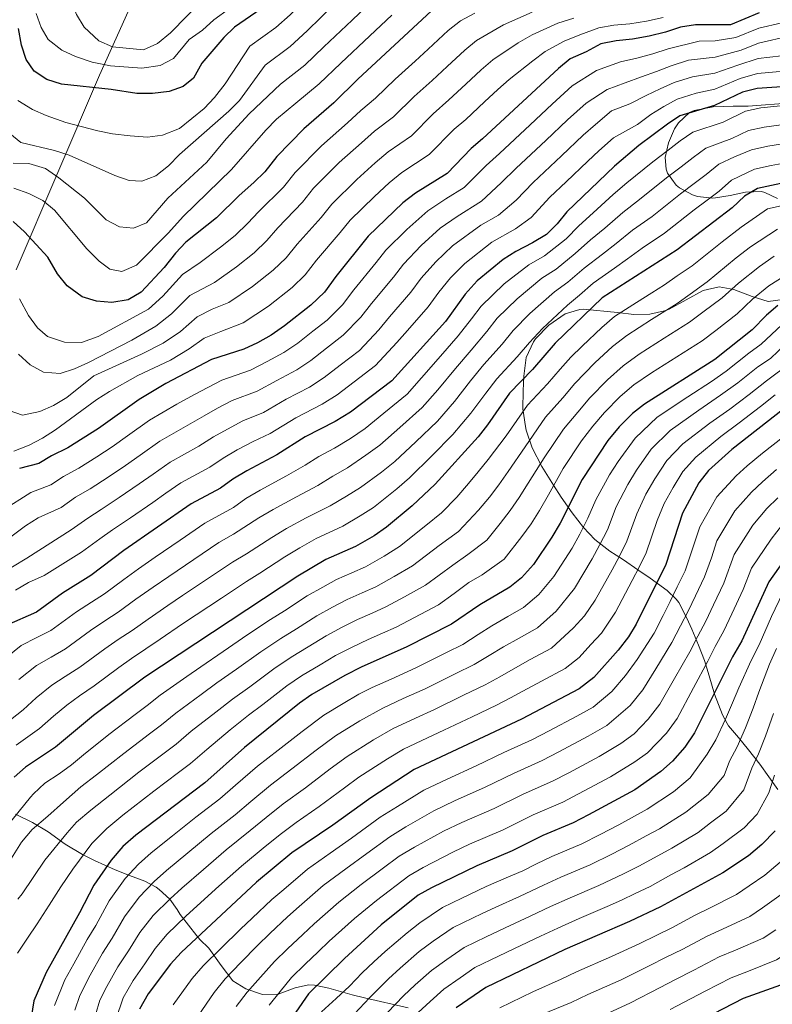
# Model space of a CAD drawing. Units: metres. Extents: x 634074 to 640953, y 766970 to 771733.
# Drawn here: x 634997 to 635247, y 768021 to 768348 of the extents above; entities that cross this region are included whole.
import ezdxf

# ---------------------------------------------------------------- set-up
doc = ezdxf.new("R2010")
doc.units = ezdxf.units.M
doc.header["$MEASUREMENT"] = 0
doc.linetypes.add('DGN Style 3', pattern=[54.680556, 39.05754, -15.623016])
for name, color, linetype, lineweight in [('Nivel 20', 7, 'Continuous', 0), ('Nivel 35', 7, 'Continuous', 0), ('Nivel 4', 7, 'Continuous', 0), ('Nivel 5', 7, 'Continuous', 0), ('Nivel 57', 7, 'Continuous', 0)]:
    doc.layers.add(name, color=color, linetype=linetype, lineweight=lineweight)
doc.linetypes.add('5Alamb', pattern='A,0,[55,dgnlstyle-md2_5e.shx,S=0.0336,R=0,X=0,Y=0],-2,5,-2,5,-2', length=16)
doc.linetypes.add('5Zonar', pattern='A,-7.5,[73,dgnlstyle-md2_5e.shx,S=0.11968,R=180,X=0,Y=0],-7.5', length=15)

msp = doc.modelspace()

# ---------------------------------------------------------------- linework, layer by layer
at = {"layer": 'Nivel 20', "color": 7, "linetype": '5Alamb', "lineweight": 0, "ltscale": 0.5}
msp.add_polyline3d([(634968.388, 768510.262, 1268.691), (634999.275, 768489.382, 1262.842), (635023.262, 768454.623, 1263.713), (635034.475, 768432.883, 1271.18), (635051.232, 768394.13, 1277.9), (635033.791, 768353.209, 1264.585), (635023.293, 768329.839, 1252.762), (634995.508, 768265.141, 1220.53)], dxfattribs=at)
at = {"layer": 'Nivel 35', "color": 92, "linetype": '5Zonar', "lineweight": 0, "ltscale": 0.5}
for points in [[(635248.647, 768288.83, 1161.356), (635244.412, 768290.916, 1163.145), (635243.341, 768291.163, 1163.596), (635237.938, 768290.947, 1166.085), (635232.843, 768289.915, 1169.819), (635227.978, 768289.141, 1170.764), (635226.932, 768288.984, 1170.814), (635222, 768289.568, 1170.769), (635220.405, 768290.091, 1170.814), (635216.023, 768292.388, 1171.319), (635214.892, 768293.34, 1171.561), (635212.089, 768297.265, 1172.955), (635211.618, 768298.634, 1173.303), (635211.303, 768302.507, 1173.801), (635212.374, 768307.388, 1173.801), (635214.373, 768312.07, 1173.801), (635215.66, 768314.037, 1173.801), (635219.396, 768317.419, 1173.801), (635220.952, 768318.127, 1173.801)], [(635220.952, 768318.127, 1173.801), (635227.168, 768319.365, 1173.801), (635233.896, 768319.584, 1173.801), (635238.881, 768319.556, 1173.448), (635253.366, 768320.649, 1169.819)], [(635248.69, 768092.582, 1066.528), (635242.758, 768100.933, 1069.372), (635238.975, 768105.711, 1071.257), (635235.601, 768109.883, 1072.252), (635232.297, 768113.76, 1071.794), (635231.819, 768114.462, 1072.252), (635230.36, 768117.397, 1076.149), (635227.718, 768124.24, 1085.444), (635225.869, 768130.352, 1089.924), (635224.328, 768135.446, 1094.404), (635222.38, 768140.539, 1097.391), (635220.125, 768145.835, 1099.631), (635218.457, 768149.505, 1102.636), (635215.756, 768154.647, 1107.68), (635214.902, 768155.814, 1108.84), (635211.927, 768158.644, 1111.683), (635206.323, 768162.726, 1116.555), (635202.508, 768165.346, 1118.465), (635197.031, 768169.026, 1120.538), (635192.845, 768171.769, 1125.267), (635187.841, 768175.631, 1130.494), (635184.162, 768179.599, 1133.729), (635180.378, 768184.484, 1138.956), (635176.696, 768189.674, 1142.192), (635174.131, 768193.68, 1143.746), (635170.242, 768199.907, 1145.573), (635167.026, 768206.063, 1146.313), (635165.102, 768211.917, 1147.252), (635164.816, 768213.197, 1147.667), (635163.988, 768219.006, 1151.152), (635164.076, 768225.021, 1153.641), (635164.295, 768229.867, 1154.965), (635165.098, 768236.074, 1155.379), (635167.465, 768241.226, 1155.383), (635168.216, 768242.26, 1155.383), (635172.589, 768246.857, 1155.383), (635177.984, 768250.54, 1155.383), (635182.853, 768252.032, 1155.27), (635183.995, 768252.083, 1154.885), (635195.416, 768250.988, 1149.409), (635200.82, 768250.388, 1147.916), (635206.223, 768250.503, 1146.423), (635211.039, 768251.521, 1145.853), (635212.642, 768252.149, 1145.676), (635223.842, 768258.291, 1143.436), (635229.243, 768259.527, 1143.685), (635234.077, 768258.679, 1142.732), (635240.158, 768256.29, 1142.44), (635245.463, 768254.671, 1142.44), (635251.171, 768255.397, 1142.689)], [(634995.268, 768084.354, 1147.169), (635000.984, 768081.615, 1144.68), (635006.19, 768078.466, 1141.943), (635011.807, 768074.401, 1139.951), (635017.626, 768070.949, 1135.969), (635021.612, 768069.03, 1133.635), (635028.444, 768065.876, 1129.498), (635033.239, 768064.052, 1126.262), (635038.341, 768062.127, 1124.022), (635042.064, 768060.134, 1121.428), (635043.037, 768059.385, 1120.787), (635046.659, 768056.102, 1119.679), (635049.051, 768052.7, 1116.467), (635050.091, 768051.041, 1114.564), (635055.543, 768043.91, 1104.964), (635056.634, 768042.697, 1103.364), (635059.56, 768039.862, 1100.45), (635063.688, 768034.149, 1096.146), (635067.574, 768029.061, 1094.902), (635071.862, 768026.318, 1092.911), (635077.371, 768024.496, 1089.675), (635082.672, 768024.61, 1087.684), (635088.275, 768026.662, 1085.195), (635092.754, 768027.693, 1083.099), (635094.695, 768027.594, 1082.208), (635099.517, 768026.551, 1081.284), (635101.019, 768026.181, 1080.715), (635107.242, 768024.361, 1075.986), (635111.358, 768023.361, 1073.328), (635125.807, 768020.019, 1065.034)]]:
    msp.add_polyline3d(points, dxfattribs=at)
at = {"layer": 'Nivel 4', "color": 30, "linetype": 'Continuous', "lineweight": 30, "flags": 128}
for points, elevation in [([(635133.608, 768351.189), (635109.091, 768328.5), (635101.128, 768320.677), (635091.186, 768312.046), (635082.236, 768302.85), (635078.17, 768297.692), (635074.581, 768294.209), (635069.675, 768289.874), (635062.097, 768282.414), (635051.972, 768274.337), (635048.461, 768270.776), (635044.753, 768265.961), (635037.075, 768257.736), (635032.761, 768255.217), (635027.296, 768254.35), (635022.197, 768254.746), (635017.434, 768256.231), (635012.501, 768259.923), (635009.28, 768263.891), (635006.056, 768269.44), (634998.289, 768277.833), (634994.595, 768281.209)], 1225), ([(635077.025, 768351.924), (635068.17, 768345.838), (635064.55, 768342.386), (635057.238, 768333.834), (635054.497, 768328.833), (635051.088, 768326.123), (635046.375, 768324.44), (635040.822, 768323.76), (635035.693, 768323.801), (635027.133, 768325.1), (635010.664, 768326.897), (635005.716, 768328.415), (635001.479, 768331.158), (634998.921, 768335.077), (634997.278, 768339.803), (634996.279, 768345.404)], 1250), ([(635242.489, 768350.522), (635232.956, 768346.598), (635221.344, 768346.548), (635216.408, 768345.754), (635211.339, 768344.127), (635205.959, 768342.843), (635200.354, 768341.81), (635194.952, 768341.288), (635189.857, 768340.257), (635184.97, 768337.595), (635179.725, 768335.238), (635175.821, 768332.112), (635150.578, 768308.716), (635146.727, 768305.523), (635138.806, 768297.204), (635128.293, 768290.62), (635124.121, 768287.4), (635112.575, 768276.414), (635101.823, 768263.024), (635098.039, 768257.775), (635093.513, 768253.483), (635084.761, 768246.581), (635080.282, 768243.513), (635075.803, 768240.954), (635071.245, 768238.892), (635060.472, 768235.362), (635045.3, 768227.478), (635036.392, 768222.156), (635022.899, 768212.536), (635012.706, 768206.094), (635007.329, 768203.433), (635003.069, 768200.813), (634996.686, 768199.229)], 1200), ([(635251.624, 768326.086), (635241.885, 768325.392), (635237.019, 768324.239), (635227.677, 768319.797), (635216.164, 768316.31), (635211.996, 768313.544), (635202.526, 768306.441), (635194.386, 768299.592), (635178.551, 768284.449), (635175.315, 768280.433), (635171.773, 768276.902), (635167.2, 768274.15), (635161.624, 768271.328), (635157.42, 768268.62), (635148.737, 768261.51), (635144.786, 768257.144), (635138.23, 768247.98), (635120.391, 768228.362), (635106.644, 768217.935), (635101.554, 768214.763), (635091.626, 768209.744), (635082.158, 768203.759), (635072.231, 768198.435), (635067.548, 768195.62), (635063.505, 768192.675), (635053.702, 768187.484), (635031.279, 768171.989), (635020.318, 768163.653), (635010.952, 768157.77), (635002.309, 768151.526), (634992.205, 768147.039)], 1175), ([(635257.451, 768295.558), (635241.911, 768292.26), (635237.662, 768289.622), (635233.516, 768285.818), (635215.248, 768271.861), (635190.308, 768255.9), (635174.746, 768240.787), (635167.17, 768232.042), (635159.549, 768224.181), (635152.175, 768213.657), (635149.079, 768209.73), (635134.838, 768194.043), (635127.222, 768186.796), (635118.61, 768179.733), (635114.507, 768176.876)], 1150), ([(635248.731, 768253.335), (635244.922, 768250.094), (635240.135, 768245.313), (635227.771, 768235.396), (635204.357, 768220.611), (635200.451, 768217.492), (635196.027, 768213.05), (635192.253, 768208.553), (635183.623, 768195.52), (635176.311, 768180.991), (635173.62, 768176.346), (635167.473, 768167.258), (635163.507, 768162.866), (635159.589, 768159.757), (635149.663, 768153.964), (635140.248, 768147.52), (635125.228, 768139.84), (635110.439, 768133.266), (635104.839, 768130.438), (635093.864, 768124.119), (635089.746, 768121.283), (635071.487, 768106.518), (635058.25, 768094.778), (635035.32, 768077.345), (635030.991, 768073.578), (635027.164, 768069.118), (635021.374, 768060.799), (635016.551, 768051.559), (635005.484, 768031.807), (635001.46, 768022.36), (634998.714, 768005.744)], 1125), ([(635250.718, 768219.042), (635233.419, 768205.456), (635225.712, 768198.533), (635222.402, 768194.439), (635217.003, 768184.363), (635211.463, 768167.303), (635201.641, 768147.515), (635199.045, 768143.241), (635195.696, 768138.857), (635187.511, 768129.795), (635182.678, 768126.012), (635163.484, 768115.977), (635127.804, 768099.178), (635113.386, 768089.814), (635100.828, 768080.706), (635087.202, 768071.526), (635075.424, 768061.743), (635050.431, 768038.423), (635046.8, 768034.512), (635039.471, 768024.653), (635036.577, 768019.6)], 1100), ([(635114.507, 768176.876), (635108.328, 768173.236), (635098.5, 768168.932), (635089.185, 768163.456), (635038.311, 768129.925), (635021.292, 768117.169), (635008.653, 768106.615), (634998.598, 768099.939), (634994.834, 768096.645)], 1150), ([(635255.373, 768175.154), (635245.692, 768161.517), (635236.72, 768141.984), (635233.623, 768136.624), (635220.964, 768111.42), (635217.777, 768106.613), (635213.67, 768102.018), (635209.855, 768098.543), (635201.158, 768092.457), (635185.747, 768084.108), (635180.686, 768081.502), (635170.572, 768077.253), (635160.404, 768072.15), (635148.657, 768067.207), (635133.636, 768059.934), (635129.207, 768057.426), (635116.894, 768047.662), (635104.656, 768036.416), (635092.669, 768024.742), (635083.269, 768011.103)], 1075), ([(635247.798, 768078.876), (635243.451, 768074.306), (635238.974, 768070.575), (635230.487, 768064.862), (635209.726, 768053.574), (635199.458, 768048.726), (635177.912, 768039.426), (635151.655, 768026.843), (635141.782, 768019.99)], 1050), ([(635252.672, 768028.72), (635237.144, 768023.113), (635220.699, 768014.613)], 1025)]:
    msp.add_lwpolyline(points, dxfattribs=dict(at, elevation=elevation))
at = {"layer": 'Nivel 5', "color": 30, "linetype": 'Continuous', "lineweight": 0, "flags": 128}
for points, elevation in [([(635057.938, 768355.274), (635046.852, 768343.932), (635042.477, 768340.354), (635037.91, 768338.264), (635027.544, 768339.249), (635023.003, 768341.3), (635018.15, 768345.752), (635015.56, 768350.029), (635011.695, 768359.704), (635008.285, 768370.344), (635003.372, 768388.281), (634997.674, 768405.446), (634993.522, 768415.631)], 1260), ([(635112.924, 768375.169), (635108.957, 768371.184), (635105.395, 768368.423), (635102.62, 768365.788), (635095.517, 768358.75), (635086.612, 768349.938), (635081.845, 768345.674), (635073.264, 768339.506), (635064.981, 768326.988), (635061.477, 768322.402), (635058.027, 768318.782), (635049.78, 768312.153), (635044.175, 768309.874), (635039.201, 768309.275), (635033.481, 768309.684), (635027.607, 768310.346), (635022.707, 768311.344), (635012.051, 768314.183), (635005.522, 768316.412), (635000.961, 768318.453), (634996.151, 768321.402)], 1245), ([(635114.444, 768355.092), (635107.223, 768348.177), (635097.851, 768339.219), (635091.486, 768333.175), (635083.453, 768326.842), (635072.974, 768317.031), (635065.348, 768308.704), (635058.943, 768300.913), (635045.921, 768289.035), (635038.854, 768280.812), (635034.526, 768279.018), (635029.886, 768279.517), (635025.446, 768281.801), (635018.242, 768289.022), (635009.765, 768295.782), (635005.272, 768298.881), (634999.763, 768300.5), (634994.513, 768300.641)], 1235), ([(635101.37, 768353.463), (635092.232, 768344.578), (635086.666, 768339.425), (635078.359, 768333.174), (635069.822, 768321.481), (635066.281, 768317.95), (635049.83, 768303.492), (635046.169, 768299.712), (635041.946, 768296.44), (635037.278, 768294.628), (635033.08, 768294.89), (635028.371, 768296.571), (635013.13, 768303.306), (635008.335, 768304.824), (634997.064, 768307.5), (634993.489, 768310.448)], 1240), ([(635167.088, 768350.745), (635157.518, 768346.53), (635148.595, 768341.412), (635144.625, 768338.119), (635138.754, 768332.684), (635133.79, 768328.086), (635127.846, 768322.734), (635120.977, 768315.981), (635114.631, 768311.245), (635110.325, 768307.366), (635102.91, 768300.808), (635094.371, 768292.275), (635090.679, 768287.621), (635082.534, 768279.134), (635078.882, 768274.929), (635074.663, 768270.841), (635068.817, 768266.209), (635061.504, 768260.983), (635053.265, 768256.61), (635047.218, 768250.606), (635041.936, 768246.449), (635033.943, 768241.843), (635019.535, 768234.367), (635014.901, 768232.318), (635010.134, 768230.783), (635004.679, 768231.179), (635000.159, 768233.602)], 1215), ([(635066.459, 768351.98), (635061.268, 768348.196), (635057.453, 768344.823), (635053.076, 768341.755), (635047.789, 768335.422), (635043.377, 768333.06), (635037.296, 768332.136), (635026.872, 768332.928), (635020.776, 768334.188), (635015.216, 768336.01), (635010.724, 768338.201), (635006.13, 768341.647), (635003.878, 768345.669), (635002.214, 768350.384)], 1255), ([(635180.881, 768348.841), (635175.627, 768347.142), (635167.015, 768343.224), (635162.396, 768340.591), (635154.003, 768334.913), (635150.134, 768331.585), (635144.998, 768326.828), (635139.386, 768321.629), (635134.139, 768316.997), (635126.92, 768309.722), (635119.185, 768304.37), (635114.923, 768300.71), (635108.773, 768295.19), (635100.439, 768286.988), (635096.934, 768282.585), (635088.963, 768273.764), (635085.267, 768269.211), (635080.946, 768265.055), (635074.131, 768259.666), (635066.27, 768254.307), (635060.684, 768252.135), (635055.667, 768249.527), (635050.157, 768244.756), (635044.367, 768240.805), (635037.239, 768237.169), (635021.402, 768229.945), (635012.346, 768222.788), (635007.968, 768220.179), (635003.429, 768218.107), (634997.642, 768216.883), (634993.189, 768218.513)], 1210), ([(635210.608, 768349.043), (635205.05, 768347.744), (635199.567, 768346.873), (635194.246, 768346.411), (635189.171, 768345.542), (635182.925, 768343.218), (635177.676, 768341.19), (635171.418, 768337.668), (635167.274, 768334.652), (635159.411, 768328.414), (635155.643, 768325.05), (635151.241, 768320.972), (635144.982, 768315.172), (635141.167, 768311.939), (635132.863, 768303.463), (635123.739, 768297.495), (635119.522, 768294.055), (635114.635, 768289.571), (635106.507, 768281.701), (635103.189, 768277.55), (635095.393, 768268.394), (635091.653, 768263.493), (635087.229, 768259.269), (635079.446, 768253.123), (635071.036, 768247.63), (635063.588, 768244.735), (635058.069, 768242.444), (635053.096, 768238.906), (635046.798, 768235.162), (635035.952, 768230.141), (635026.534, 768224.767), (635022.305, 768222.098), (635008.671, 768212.085), (635004.345, 768209.22), (634999.886, 768206.961), (634994.721, 768204.917)], 1205), ([(635147.994, 768350.475), (635143.187, 768347.911), (635139.116, 768344.654), (635132.511, 768338.54), (635128.194, 768334.543), (635121.552, 768328.471), (635115.034, 768322.24), (635110.077, 768318.12), (635105.726, 768314.021), (635097.048, 768306.427), (635088.303, 768297.562), (635084.424, 768292.656), (635076.104, 768284.504), (635072.496, 768280.647), (635068.38, 768276.627), (635063.502, 768272.752), (635056.738, 768267.66), (635050.863, 768263.693), (635044.279, 768256.456), (635039.505, 768252.092), (635022.804, 768243.035), (635017.3, 768241.055), (635011.649, 768241.181), (635005.934, 768243.043), (635002.614, 768245.941), (634999.671, 768249.986), (634996.679, 768255.51)], 1220), ([(635120.356, 768349.744), (635113.076, 768342.89), (635103.471, 768333.859), (635096.307, 768326.926), (635088.548, 768320.51), (635082.086, 768315.193), (635078.577, 768311.63), (635067.076, 768298.519), (635051.033, 768282.953), (635046.134, 768277.441), (635035.499, 768266.72)], 1230), ([(635250.053, 768347.245), (635242.368, 768345.496), (635234.741, 768342.356), (635227.9, 768341.22), (635222.61, 768341.197), (635212.304, 768338.563), (635207.166, 768336.983), (635201.882, 768335.556), (635196.466, 768334.318), (635188.481, 768331.364), (635180.396, 768326.333), (635173.666, 768320.169), (635166.353, 768313.348), (635156.172, 768303.862), (635151.736, 768299.798), (635144.484, 768292.593)], 1195), ([(635252.8, 768342.965), (635242.247, 768340.47), (635236.527, 768338.115), (635227.844, 768335.864), (635219.001, 768334.791), (635213.269, 768333), (635208.373, 768331.123), (635203.41, 768329.303), (635197.981, 768327.349), (635191.992, 768325.133), (635184.972, 768320.555), (635178.846, 768315.025), (635171.554, 768308.181), (635161.767, 768299.009), (635156.745, 768294.074), (635150.163, 768287.982), (635142.161, 768282.91), (635136.47, 768278.976), (635130.213, 768273.229), (635124.295, 768267.079), (635120.958, 768262.701), (635113.694, 768254.046), (635110.078, 768249.417), (635104.264, 768243.434), (635098.72, 768239.158), (635093.514, 768235.122), (635088.79, 768232.013), (635082.132, 768228.47), (635075.61, 768224.838), (635067.383, 768221.775), (635062.513, 768219.207), (635057.978, 768216.698), (635052.582, 768213.556), (635043.316, 768208.287), (635036.784, 768203.666), (635031.929, 768200.241), (635026.102, 768196.363), (635020.135, 768192.452), (635015.317, 768189.644), (635010.499, 768186.294), (635002.86, 768182.81), (634998.594, 768180.199), (634980.622, 768166.6)], 1190), ([(635249.897, 768336.261), (635242.126, 768335.444), (635235.393, 768333.182), (635227.788, 768330.508), (635220.297, 768329.309), (635214.234, 768327.436), (635209.581, 768325.263), (635204.939, 768323.049), (635199.496, 768320.379), (635193.405, 768317.959), (635188.081, 768313.417), (635184.026, 768309.88), (635176.755, 768303.014), (635167.361, 768294.155), (635161.754, 768288.35), (635155.842, 768283.371), (635149.974, 768280.053), (635140.559, 768273.154), (635135.07, 768267.867), (635130.155, 768262.411), (635126.715, 768257.794), (635119.63, 768249.558), (635116.098, 768245.239), (635109.639, 768238.41), (635103.288, 768233.545), (635097.89, 768229.393), (635093.045, 768226.263), (635085.296, 768222.228), (635077.792, 768217.812), (635070.839, 768214.981), (635065.752, 768212.283), (635061.168, 768209.672), (635056.223, 768206.596), (635046.778, 768201.352), (635041.052, 768197.324), (635036.444, 768194.093), (635029.817, 768189.613), (635023.849, 768185.631), (635019.311, 768182.75), (635013.879, 768178.828), (634999.118, 768169.363), (634989.497, 768163.683)], 1185), ([(635250.76, 768331.173), (635242.005, 768330.418), (635236.206, 768328.71), (635227.732, 768325.152), (635221.594, 768323.828), (635215.199, 768321.873), (635210.788, 768319.403), (635206.467, 768316.796), (635202.091, 768313.514), (635194.124, 768308.999), (635189.206, 768304.736), (635185.581, 768301.291), (635178.333, 768294.402), (635172.956, 768289.302), (635166.763, 768282.626), (635161.521, 768278.76), (635153.697, 768274.336), (635144.648, 768267.332), (635139.928, 768262.505), (635136.015, 768257.744), (635132.472, 768252.887), (635125.566, 768245.069)], 1180), ([(635252.789, 768319.98), (635243.041, 768319.009), (635237.997, 768317.843), (635230.523, 768314.289), (635220.463, 768310.972), (635216.3, 768307.998), (635212.305, 768304.99), (635207.134, 768301.102), (635198.558, 768294.045), (635193.982, 768290.202), (635187.358, 768284.134), (635182.521, 768279.775), (635178.313, 768275.526), (635171.104, 768269.803), (635165.926, 768266.849), (635157.79, 768260.519), (635150.123, 768253.116), (635146.934, 768248.87), (635142.493, 768243.22), (635136.537, 768236.482), (635130.254, 768229.277), (635125.456, 768223.895), (635117.737, 768217.579), (635111.558, 768212.467), (635106.687, 768209.169), (635101.394, 768205.952), (635096.202, 768203.17), (635091.584, 768200.304), (635085.426, 768196.793), (635076.622, 768192.027), (635071.875, 768189.187), (635067.806, 768186.28), (635058.293, 768181.027), (635050.042, 768175.378), (635041.79, 768169.729), (635036.18, 768165.879), (635031.326, 768162.357), (635024.906, 768157.56), (635020.528, 768154.779), (635015.623, 768151.601), (635007.108, 768145.406), (635002.449, 768143.03), (634997.254, 768140.424), (634990.768, 768135.228)], 1170), ([(635253.954, 768313.874), (635244.198, 768312.627), (635238.975, 768311.447), (635233.37, 768308.782), (635224.763, 768305.634), (635220.604, 768302.453), (635216.614, 768299.438), (635211.743, 768295.763), (635202.73, 768288.499), (635197.193, 768284.269), (635191.172, 768279.044), (635186.491, 768275.101), (635181.312, 768270.619), (635175.008, 768265.456), (635170.228, 768262.37), (635162.029, 768255.586), (635155.46, 768249.089), (635151.993, 768244.663), (635146.757, 768238.46), (635141.572, 768232.383), (635135.734, 768225.372), (635130.521, 768219.428), (635123.052, 768212.84), (635116.472, 768206.999), (635111.821, 768203.576), (635105.698, 768199.397), (635100.778, 768196.596), (635095.77, 768193.537), (635088.694, 768189.828), (635081.014, 768185.62), (635076.202, 768182.754), (635067.785, 768177.381), (635062.885, 768174.57), (635054.609, 768168.958), (635046.333, 768163.345), (635041.081, 768159.77), (635035.354, 768155.753), (635029.495, 768151.467), (635024.974, 768148.565), (635020.295, 768145.432), (635011.908, 768139.286), (635007.16, 768136.565), (635002.304, 768133.809), (634996.48, 768129.111)], 1165), ([(635255.12, 768307.769), (635245.354, 768306.245), (635239.954, 768305.051), (635234.303, 768302.694), (635229.062, 768300.297), (635224.908, 768296.908), (635220.923, 768293.886), (635216.351, 768290.424), (635206.903, 768282.953), (635200.403, 768278.336), (635194.985, 768273.954), (635190.461, 768270.427), (635184.31, 768265.713), (635178.912, 768261.109), (635174.53, 768257.891), (635166.268, 768250.653), (635160.797, 768245.061), (635157.052, 768240.456), (635151.021, 768233.7), (635146.608, 768228.284), (635141.214, 768221.467), (635135.587, 768214.961), (635128.366, 768208.101), (635121.386, 768201.531), (635116.954, 768197.982), (635110.002, 768192.842), (635105.354, 768190.023), (635099.956, 768186.77), (635091.963, 768182.862), (635085.405, 768179.212), (635080.53, 768176.321), (635072.135, 768170.905), (635067.476, 768168.114), (635059.176, 768162.538), (635050.875, 768156.961), (635045.983, 768153.661), (635039.381, 768149.148), (635034.084, 768145.374), (635029.419, 768142.352), (635024.966, 768139.263), (635016.708, 768133.167), (635011.87, 768130.099), (635007.354, 768127.194), (635002.192, 768122.993), (634997.889, 768119.009), (634990.991, 768113.624)], 1160), ([(635256.285, 768301.663), (635246.511, 768299.863), (635240.932, 768298.655), (635233.362, 768294.959), (635229.212, 768291.363), (635225.232, 768288.334), (635220.96, 768285.085), (635211.075, 768277.407), (635203.614, 768272.403), (635198.799, 768268.864), (635194.431, 768265.753), (635187.309, 768260.806), (635182.816, 768256.762), (635178.832, 768253.412), (635170.507, 768245.72), (635166.134, 768241.034), (635162.111, 768236.249), (635155.285, 768228.94), (635151.643, 768224.185), (635146.694, 768217.562), (635140.652, 768210.494), (635133.681, 768203.362), (635126.3, 768196.063), (635122.088, 768192.389), (635114.306, 768186.287), (635109.93, 768183.449), (635104.142, 768180.003), (635095.231, 768175.897), (635089.797, 768172.805), (635084.857, 768169.888), (635076.485, 768164.428), (635072.068, 768161.657), (635063.743, 768156.118), (635055.418, 768150.577), (635050.884, 768147.552), (635043.409, 768142.544), (635038.673, 768139.281), (635033.865, 768136.138), (635029.638, 768133.094), (635021.508, 768127.047), (635016.581, 768123.634), (635012.404, 768120.579), (635007.904, 768116.876), (635003.271, 768112.812), (634995.512, 768107.258)], 1155), ([(635144.484, 768292.593), (635138.364, 768288.73), (635132.381, 768284.798), (635125.355, 768278.591), (635118.435, 768271.746), (635115.201, 768267.608), (635107.758, 768258.535), (635104.058, 768253.596), (635098.888, 768248.458), (635094.153, 768244.772), (635089.137, 768240.851), (635084.536, 768237.763), (635078.967, 768234.712), (635073.427, 768231.865), (635063.927, 768228.568), (635059.274, 768226.131), (635054.788, 768223.724), (635048.941, 768220.517), (635039.854, 768215.221), (635032.516, 768210.008), (635027.414, 768206.388), (635022.387, 768203.113), (635016.42, 768199.273), (635011.323, 768196.538), (635007.119, 768193.759), (635000.447, 768191.245), (634991.03, 768185.209)], 1195), ([(635035.499, 768266.72), (635030.617, 768264.662), (635026.69, 768265.367), (635023.116, 768268.06), (635019.029, 768272.18), (635008.295, 768285.052), (635004.4, 768288.185), (634999.751, 768290.566), (634994.745, 768292.352)], 1230), ([(635253.789, 768287.286), (635245.271, 768285.478), (635236.559, 768279.321), (635230.201, 768274.463), (635220.225, 768266.551), (635215.295, 768263.143), (635211.014, 768260.255), (635206.799, 768257.565), (635201.739, 768254.341), (635194.418, 768249.663), (635190.248, 768246.055), (635183.727, 768239.857), (635179.887, 768236.128), (635176.383, 768232.215), (635172.186, 768227.344), (635165.537, 768220.221), (635158.464, 768210.029), (635152.399, 768202.139), (635149.147, 768198.058), (635145.92, 768194.167), (635142.034, 768189.675), (635136.889, 768184.428), (635131.71, 768180.229), (635122.937, 768173.29), (635117.874, 768170.094), (635111.708, 768166.556), (635107.129, 768164.545), (635102.018, 768162.301), (635097.439, 768159.771), (635092.315, 768156.852), (635084.769, 768151.95), (635080.1, 768148.984), (635072.598, 768144.015), (635064.362, 768138.354), (635056.906, 768133.323), (635052.247, 768130.055), (635043.449, 768123.916), (635039.098, 768120.496), (635035.101, 768117.491), (635026.295, 768110.875), (635017.956, 768104.076), (635013.986, 768100.761), (635009.787, 768097.794), (635005.076, 768094.666), (635001.3, 768091.139), (635000.275, 768090.074), (634992.295, 768080.218)], 1145), ([(635248.631, 768278.697), (635239.602, 768272.824), (635234.833, 768269.181), (635225.202, 768261.241), (635219.555, 768257.121), (635215.203, 768254.04), (635206.767, 768248.67), (635198.528, 768243.426), (635193.775, 768239.694), (635187.908, 768234.266), (635181.294, 768227.424), (635177.203, 768222.646), (635171.526, 768216.262), (635164.754, 768206.402), (635159.081, 768198.251), (635155.938, 768193.791), (635152.845, 768189.712), (635149.23, 768185.307), (635142.564, 768178.26), (635136.198, 768173.663), (635127.265, 768166.847), (635121.241, 768163.312), (635115.088, 768159.877), (635110.511, 768157.861), (635105.536, 768155.67), (635100.689, 768153.145), (635095.446, 768150.248), (635088.703, 768145.948), (635083.541, 768142.768), (635076.885, 768138.332), (635068.764, 768132.514), (635062.2, 768127.955), (635057.057, 768124.171), (635048.588, 768117.907), (635043.886, 768114.066), (635039.893, 768111.056), (635031.298, 768104.581), (635022.297, 768097.393), (635017.049, 768093.441), (635011.25, 768088.381), (635006.112, 768083.68), (635000.821, 768079.335), (634997.313, 768075.045), (634992.336, 768067.082)], 1140), ([(635165.763, 768194.363), (635171.043, 768202.774), (635177.514, 768212.302), (635182.219, 768217.948), (635186.205, 768222.632), (635192.089, 768228.674), (635197.302, 768233.333), (635202.639, 768237.19), (635210.949, 768242.465), (635219.392, 768247.825), (635223.814, 768251.099), (635230.18, 768255.932), (635235.591, 768260.74), (635242.645, 768266.328), (635247.526, 768269.695)], 1135), ([(635250.814, 768263.053), (635245.688, 768259.831), (635240.256, 768255.417), (635235.157, 768250.622), (635228.074, 768245.077), (635223.581, 768241.61), (635215.132, 768236.26), (635206.749, 768230.953), (635200.829, 768226.972), (635196.27, 768223.083), (635191.116, 768217.841), (635187.236, 768213.25), (635183.503, 768208.343), (635177.333, 768199.147), (635172.445, 768190.475), (635169.52, 768185.257), (635166.695, 768180.801), (635163.622, 768176.571), (635157.773, 768169.101), (635150.459, 768163.908), (635145.973, 768161.29), (635141.099, 768157.636), (635135.92, 768153.962), (635127.976, 768149.748), (635121.848, 768146.519), (635117.276, 768144.493), (635112.572, 768142.408), (635107.189, 768139.892), (635101.708, 768137.041), (635096.571, 768133.944), (635090.423, 768130.335), (635085.459, 768126.966), (635077.568, 768120.834), (635072.788, 768117.219), (635066.677, 768112.402), (635058.866, 768105.89), (635053.462, 768101.207), (635049.477, 768098.186), (635041.305, 768091.993), (635030.979, 768084.027), (635025.69, 768079.632), (635020.698, 768074.623), (635014.428, 768066.134), (635010.425, 768060.27), (635006.514, 768054.195), (635002.553, 768047.967), (634999.352, 768043.219), (634996, 768038.216)], 1130), ([(635008.261, 768020.798), (635011.702, 768029.365), (635014.689, 768034.698), (635019.179, 768042.688), (635022.004, 768047.347), (635026.459, 768055.541), (635031.817, 768062.979), (635036.221, 768067.799), (635040.416, 768071.495), (635047.484, 768077.122), (635055.316, 768083.328), (635063.271, 768089.488), (635068.446, 768093.967), (635075.772, 768100.289), (635082.631, 768105.622), (635090.554, 768111.886), (635097.768, 768117.258), (635104.287, 768121.1), (635109.432, 768124.186), (635113.912, 768126.448), (635120.14, 768129.261), (635128.355, 768132.937), (635138.619, 768138.111), (635143.99, 768140.785), (635149.125, 768144.106), (635153.607, 768146.983), (635158.979, 768150.064), (635164.206, 768153.008), (635169.274, 768157.322), (635174.306, 768163.309), (635180.299, 768172.745), (635182.896, 768177.357), (635185.594, 768182.73), (635188.191, 768188.763), (635192.786, 768197.044), (635195.601, 768201.513), (635201.302, 768209.327), (635208.628, 768216.195), (635218.753, 768223), (635226.618, 768228.136), (635231.573, 768231.507), (635239.13, 768237.555), (635243.198, 768240.55), (635250.075, 768246.968)], 1120), ([(635125.566, 768245.069), (635122.118, 768241.06), (635115.015, 768233.386), (635107.855, 768227.931), (635102.267, 768223.664), (635097.299, 768220.513), (635088.461, 768215.986), (635079.975, 768210.785), (635074.295, 768208.188), (635068.991, 768205.359), (635064.358, 768202.646), (635059.864, 768199.635), (635050.24, 768194.418), (635045.32, 768190.982), (635040.959, 768187.946), (635033.532, 768182.863)], 1180), ([(635015.062, 768019.236), (635016.745, 768024.163), (635020.161, 768030.923), (635024.252, 768038.179), (635027.457, 768043.135), (635031.544, 768050.284), (635036.47, 768056.84), (635041.452, 768062.021), (635045.512, 768065.646), (635052.641, 768071.571), (635060.343, 768077.932), (635068.292, 768084.199), (635073.534, 768088.626), (635080.058, 768094.06), (635087.18, 768099.393), (635095.25, 768105.634), (635101.672, 768110.397), (635109.747, 768115.347), (635117.385, 768119.63), (635124.19, 768122.745), (635131.482, 768126.034), (635141.442, 768130.98), (635147.732, 768134.05), (635152.715, 768137.074), (635157.551, 768140.003), (635162.688, 768142.892), (635168.824, 768146.259), (635175.041, 768151.778), (635181.14, 768159.36), (635186.978, 768169.145), (635189.482, 768173.724), (635192.061, 768178.873), (635195.008, 768186.474), (635198.84, 768193.874), (635201.711, 768198.642), (635206.577, 768205.605), (635212.899, 768211.779), (635222.419, 768218.614), (635229.694, 768223.546), (635235.376, 768227.618), (635242.027, 768232.927), (635246.262, 768235.787), (635251.419, 768240.601)], 1115), ([(635000.159, 768233.602), (634996.306, 768237.186)], 1215), ([(635252.764, 768234.234), (635244.924, 768228.298), (635239.179, 768223.73), (635232.769, 768218.956), (635226.086, 768214.228), (635217.17, 768207.364), (635211.852, 768201.883), (635207.82, 768195.772), (635204.894, 768190.703), (635201.824, 768184.185), (635198.528, 768175.016), (635196.067, 768170.09), (635193.657, 768165.545), (635187.973, 768155.412), (635184.406, 768150.217), (635180.809, 768146.234), (635173.442, 768139.51), (635166.397, 768135.721), (635161.496, 768133.022), (635156.304, 768130.041), (635151.475, 768127.316), (635144.265, 768123.849), (635134.61, 768119.132), (635128.24, 768116.229), (635120.858, 768112.813), (635114.368, 768109.049), (635105.577, 768103.536), (635099.946, 768099.382), (635091.729, 768093.164), (635084.343, 768087.832), (635078.623, 768083.285), (635073.313, 768078.909), (635065.37, 768072.535), (635057.798, 768066.021), (635050.608, 768059.796), (635046.683, 768056.243), (635041.124, 768050.701), (635036.629, 768045.026), (635032.91, 768038.923), (635029.325, 768033.67), (635025.633, 768027.149), (635023.355, 768022.642), (635021.864, 768017.674)], 1110), ([(635247.821, 768223.67), (635242.982, 768219.841), (635235.845, 768214.366), (635229.752, 768209.842), (635221.441, 768202.948), (635217.127, 768198.161), (635213.93, 768192.901), (635210.948, 768187.533), (635208.641, 768181.896), (635204.995, 768171.159), (635202.653, 768166.457), (635200.336, 768161.945), (635194.807, 768151.463), (635190.051, 768144.537), (635186.576, 768140.69), (635182.71, 768136.409), (635178.06, 768132.761), (635170.106, 768128.549), (635165.44, 768126.042), (635159.894, 768123.009), (635155.217, 768120.581), (635147.088, 768116.718), (635137.737, 768112.229), (635132.29, 768109.713), (635124.331, 768105.995), (635118.989, 768102.751), (635109.481, 768096.675), (635104.642, 768093.13), (635096.278, 768086.935), (635088.629, 768081.603), (635083.711, 768077.944), (635078.334, 768073.62), (635070.397, 768067.139), (635062.955, 768060.47), (635055.704, 768053.947), (635051.914, 768050.465), (635045.777, 768044.562), (635041.714, 768039.769), (635038.363, 768034.711), (635034.398, 768029.161), (635031.105, 768023.374), (635028.665, 768016.112)], 1105), ([(635250.726, 768209.797), (635243.605, 768204.298), (635238.509, 768200.121), (635234.833, 768196.722), (635228.417, 768189.766), (635222.74, 768179.793), (635220.269, 768172.184), (635217.891, 768165.237), (635215.277, 768159.836), (635212.956, 768155.072), (635210.559, 768150.418), (635207.588, 768144.443), (635201.934, 768135.729), (635198.068, 768130.4), (635193.564, 768125.158), (635187.294, 768119.944), (635181.949, 768116.971), (635172.657, 768112.071), (635166.924, 768109.082), (635157.663, 768104.824), (635148.392, 768100.395), (635138.804, 768095.999), (635131.074, 768092.348), (635122.26, 768086.971), (635116.55, 768083.336), (635106.976, 768076.368), (635099.927, 768071.411), (635092.404, 768066.076), (635084.538, 768059.392), (635080.554, 768055.979), (635073.988, 768049.823), (635070.098, 768046.155), (635063.682, 768039.874), (635057.743, 768034.04), (635054.093, 768029.83), (635047.78, 768020.991)], 1095), ([(635248.289, 768198.82), (635243.599, 768194.787), (635239.968, 768191.33), (635234.432, 768185.093), (635228.478, 768175.224), (635226.625, 768169.517), (635224.319, 768163.171), (635221.315, 768156.848), (635218.897, 768151.8), (635216.325, 768146.969), (635213.535, 768141.371), (635208.173, 768132.601), (635203.792, 768125.655), (635199.617, 768120.522), (635191.91, 768113.877), (635185.652, 768110.247), (635175.929, 768105.08), (635170.364, 768102.187), (635160.89, 768097.931), (635151.395, 768093.334), (635141.267, 768088.801), (635134.344, 768085.518), (635125.104, 768080.212), (635119.714, 768076.858), (635112.088, 768071.279), (635105.073, 768066.191), (635097.606, 768060.626), (635089.567, 768053.648), (635085.684, 768050.216), (635079.864, 768044.727), (635075.741, 768040.802), (635070.219, 768035.062), (635065.056, 768029.657), (635061.387, 768025.148), (635056.09, 768017.329)], 1090), ([(634996.116, 768056.193), (634997.54, 768057.878), (635005.058, 768069.059), (635012.53, 768078.2), (635015.632, 768081.724), (635020.389, 768085.686), (635026.638, 768090.71), (635036.302, 768098.287), (635044.685, 768104.621), (635048.674, 768107.637), (635053.727, 768111.899), (635061.867, 768118.286), (635067.494, 768122.587), (635073.166, 768126.674), (635081.172, 768132.649), (635086.982, 768136.551), (635092.637, 768139.946), (635098.577, 768143.645), (635103.939, 768146.518), (635109.054, 768149.039), (635113.894, 768151.177), (635118.468, 768153.198), (635124.609, 768156.53), (635131.592, 768160.405), (635140.686, 768167.096), (635145.648, 768170.58), (635152.039, 768175.336), (635156.426, 768180.939), (635159.77, 768185.256), (635162.729, 768189.524), (635165.763, 768194.363)], 1135), ([(635248.69, 768189.452), (635245.103, 768185.938), (635240.447, 768180.421), (635234.216, 768170.655), (635230.748, 768161.105), (635227.354, 768153.861), (635224.838, 768148.528), (635222.091, 768143.521), (635219.483, 768138.299), (635214.412, 768129.474), (635209.516, 768120.91), (635205.67, 768115.885), (635200.917, 768111.043), (635196.526, 768107.81), (635189.355, 768103.523), (635179.202, 768098.089), (635173.805, 768095.292), (635164.117, 768091.038), (635154.398, 768086.272), (635143.73, 768081.603), (635137.615, 768078.688), (635127.948, 768073.452), (635122.878, 768070.381), (635117.2, 768066.19), (635110.218, 768060.97), (635102.808, 768055.177), (635094.597, 768047.904), (635090.814, 768044.453), (635085.74, 768039.631), (635081.383, 768035.448), (635076.756, 768030.249), (635072.368, 768025.274), (635068.681, 768020.466)], 1085), ([(635033.532, 768182.863), (635027.564, 768178.81), (635023.305, 768175.856), (635017.259, 768171.363), (635004.839, 768163.688), (634999.645, 768161.28), (634995.317, 768158.776)], 1180), ([(635250.238, 768180.546), (635246.462, 768175.748), (635239.954, 768166.086), (635237.176, 768159.039), (635233.392, 768150.873), (635230.779, 768145.256), (635227.857, 768140.072), (635225.43, 768135.227), (635220.651, 768126.346), (635215.24, 768116.165), (635211.723, 768111.249), (635205.386, 768104.793), (635201.142, 768101.743), (635193.058, 768096.799), (635182.474, 768091.098), (635177.245, 768088.397), (635167.344, 768084.145), (635157.401, 768079.211), (635146.193, 768074.405), (635140.885, 768071.858), (635130.792, 768066.693), (635126.042, 768063.903), (635115.364, 768055.75), (635108.01, 768049.727), (635099.626, 768042.16), (635095.944, 768038.69), (635091.616, 768034.535), (635087.026, 768030.095), (635083.293, 768025.437), (635079.681, 768020.891)], 1080), ([(635250.431, 768157.87), (635246.635, 768149.986), (635242.493, 768140.677), (635239.798, 768135.413), (635235.772, 768126.311), (635233.68, 768121.406), (635231.301, 768115.919), (635228.064, 768109.097), (635225.222, 768104.295), (635219.626, 768096.475), (635213.981, 768091.806), (635205.266, 768085.982), (635195.837, 768080.869), (635189.638, 768077.574), (635183.522, 768074.55), (635173.594, 768070.358), (635168.464, 768067.893), (635163.905, 768065.605), (635158.414, 768063.188), (635151.802, 768060.354), (635143.7, 768056.435), (635137.239, 768053.315), (635129.74, 768048.253), (635125.453, 768044.967), (635118.191, 768038.741), (635114.434, 768035.283), (635110.534, 768031.7), (635106.327, 768027.233), (635101.909, 768023.196), (635096.998, 768018.753)], 1070), ([(635248.267, 768139.371), (635245.973, 768134.202), (635242.41, 768124.936), (635240.471, 768119.593), (635237.957, 768113.087), (635235.164, 768106.775), (635232.668, 768101.978), (635230.893, 768097.183), (635225.582, 768090.933), (635218.107, 768085.07), (635209.375, 768079.508), (635204.979, 768077.123), (635199.309, 768074.045), (635193.529, 768071.04), (635186.358, 768067.598), (635176.617, 768063.464), (635170.826, 768060.776), (635162.838, 768057.032), (635154.948, 768053.501), (635150.444, 768051.329), (635140.843, 768046.697), (635134.192, 768042.187), (635129.535, 768038.723), (635123.171, 768033.204), (635119.338, 768029.671), (635113.013, 768023.329), (635108.002, 768018.046)], 1065), ([(635318.957, 768133.816), (635314.061, 768132.555), (635306.689, 768130.757), (635301.545, 768128.924), (635295.034, 768125.528), (635290.458, 768122.634), (635285.226, 768114.837), (635282.588, 768109.967), (635279.364, 768099.895), (635278.641, 768094.038), (635276.827, 768085.227), (635275.44, 768078.915), (635273.993, 768070.06), (635271.84, 768059.337), (635267.668, 768050.662), (635260.564, 768044.754), (635252.446, 768038.73), (635248.235, 768035.948), (635238.953, 768032.275), (635233.176, 768030.029), (635224.553, 768025.531), (635217.6, 768021.978), (635212.972, 768019.459)], 1030), ([(635247.261, 768117.781), (635244.612, 768110.255), (635242.264, 768104.453), (635240.113, 768099.66), (635237.451, 768092.468), (635231.538, 768085.39), (635226.363, 768081.476), (635222.234, 768078.334), (635213.483, 768073.033), (635202.781, 768067.221), (635197.421, 768064.506), (635189.194, 768060.647), (635179.64, 768056.569), (635173.188, 768053.659), (635166.359, 768050.443), (635158.093, 768046.648), (635151.788, 768043.608), (635144.447, 768040.079), (635138.643, 768036.122), (635133.617, 768032.478), (635128.151, 768027.667), (635124.242, 768024.059), (635118.983, 768018.53)], 1060), ([(635247.559, 768097.343), (635245.754, 768091.428), (635241.793, 768084.423), (635237.494, 768079.848), (635230.594, 768074.629), (635226.36, 768071.598), (635217.592, 768066.559), (635213.198, 768064.171), (635206.253, 768060.397), (635201.312, 768057.972), (635196.715, 768055.802), (635192.03, 768053.695), (635182.663, 768049.675), (635175.55, 768046.542), (635169.881, 768043.854), (635161.239, 768039.795), (635155.832, 768037.195), (635148.051, 768033.461), (635143.095, 768030.056), (635137.699, 768026.234), (635133.131, 768022.13), (635129.146, 768018.447)], 1055), ([(635249.505, 768068.395), (635244.371, 768064.119), (635239.231, 768060.519), (635234.924, 768057.633), (635226.014, 768053.132), (635221.275, 768050.779), (635213.432, 768046.563), (635208.303, 768044.073), (635202.836, 768041.409), (635193.437, 768037.072), (635181.738, 768031.948), (635176.718, 768029.552), (635167.317, 768025.404), (635156.274, 768020.012)], 1045), ([(635170.249, 768017.865), (635180.034, 768021.839), (635185.564, 768024.47), (635196.599, 768029.382), (635206.215, 768034.092), (635211.402, 768036.708), (635217.139, 768039.552), (635225.242, 768043.862), (635230.327, 768046.18), (635239.361, 768050.405), (635243.636, 768053.256), (635249.769, 768057.664)], 1040), ([(635189.39, 768016.993), (635199.761, 768021.691), (635209.593, 768026.776), (635214.501, 768029.343), (635220.846, 768032.542), (635229.209, 768036.946), (635234.64, 768039.227), (635243.798, 768043.176), (635248.041, 768045.993)], 1035)]:
    msp.add_lwpolyline(points, dxfattribs=dict(at, elevation=elevation))
at = {"layer": 'Nivel 57', "color": 92, "linetype": 'DGN Style 3', "lineweight": 0}
for points in [[(635253.366, 768320.649, 1169.819), (635238.881, 768319.556, 1173.448), (635233.896, 768319.584, 1173.801), (635227.168, 768319.365, 1173.801), (635220.952, 768318.127, 1173.801), (635219.396, 768317.419, 1173.801), (635215.66, 768314.037, 1173.801), (635214.373, 768312.07, 1173.801), (635212.374, 768307.388, 1173.801), (635211.303, 768302.507, 1173.801), (635211.618, 768298.634, 1173.303), (635212.089, 768297.265, 1172.955), (635214.892, 768293.34, 1171.561), (635216.023, 768292.388, 1171.319), (635220.405, 768290.091, 1170.814), (635222, 768289.568, 1170.769), (635226.932, 768288.984, 1170.814), (635227.978, 768289.141, 1170.764), (635232.843, 768289.915, 1169.819), (635237.938, 768290.947, 1166.085), (635243.341, 768291.163, 1163.596), (635244.412, 768290.916, 1163.145), (635248.647, 768288.83, 1161.356)], [(635251.171, 768255.397, 1142.689), (635245.463, 768254.671, 1142.44), (635240.158, 768256.29, 1142.44), (635234.077, 768258.679, 1142.732), (635229.243, 768259.527, 1143.685), (635223.842, 768258.291, 1143.436), (635212.642, 768252.149, 1145.676), (635211.039, 768251.521, 1145.853), (635206.223, 768250.503, 1146.423), (635200.82, 768250.388, 1147.916), (635195.416, 768250.988, 1149.409), (635183.995, 768252.083, 1154.885), (635182.853, 768252.032, 1155.27), (635177.984, 768250.54, 1155.383), (635172.589, 768246.857, 1155.383), (635168.216, 768242.26, 1155.383), (635167.465, 768241.226, 1155.383), (635165.098, 768236.074, 1155.379), (635164.295, 768229.867, 1154.965), (635164.076, 768225.021, 1153.641), (635163.988, 768219.006, 1151.152), (635164.816, 768213.197, 1147.667), (635165.102, 768211.917, 1147.252), (635167.026, 768206.063, 1146.313), (635170.242, 768199.907, 1145.573), (635174.131, 768193.68, 1143.746), (635176.696, 768189.674, 1142.192), (635180.378, 768184.484, 1138.956), (635184.162, 768179.599, 1133.729), (635187.841, 768175.631, 1130.494), (635192.845, 768171.769, 1125.267), (635197.031, 768169.026, 1120.538), (635202.508, 768165.346, 1118.465), (635206.323, 768162.726, 1116.555), (635211.927, 768158.644, 1111.683), (635214.902, 768155.814, 1108.84), (635215.756, 768154.647, 1107.68), (635218.457, 768149.505, 1102.636), (635220.125, 768145.835, 1099.631), (635222.38, 768140.539, 1097.391), (635224.328, 768135.446, 1094.404), (635225.869, 768130.352, 1089.924), (635227.718, 768124.24, 1085.444), (635230.36, 768117.397, 1076.149), (635231.819, 768114.462, 1072.252), (635232.297, 768113.76, 1071.794), (635235.601, 768109.883, 1072.252), (635238.975, 768105.711, 1071.257), (635242.758, 768100.933, 1069.372), (635248.69, 768092.582, 1066.528)], [(635125.807, 768020.019, 1065.034), (635111.358, 768023.361, 1073.328), (635107.242, 768024.361, 1075.986), (635101.019, 768026.181, 1080.715), (635099.517, 768026.551, 1081.284), (635094.695, 768027.594, 1082.208), (635092.754, 768027.693, 1083.099), (635088.275, 768026.662, 1085.195), (635082.672, 768024.61, 1087.684), (635077.371, 768024.496, 1089.675), (635071.862, 768026.318, 1092.911), (635067.574, 768029.061, 1094.902), (635063.688, 768034.149, 1096.146), (635059.56, 768039.862, 1100.45), (635056.634, 768042.697, 1103.364), (635055.543, 768043.91, 1104.964), (635050.091, 768051.041, 1114.564), (635049.051, 768052.7, 1116.467), (635046.659, 768056.102, 1119.679), (635043.037, 768059.385, 1120.787), (635042.064, 768060.134, 1121.428), (635038.341, 768062.127, 1124.022), (635033.239, 768064.052, 1126.262), (635028.444, 768065.876, 1129.498), (635021.612, 768069.03, 1133.635), (635017.626, 768070.949, 1135.969), (635011.807, 768074.401, 1139.951), (635006.19, 768078.466, 1141.943), (635000.984, 768081.615, 1144.68), (634995.268, 768084.354, 1147.169)]]:
    msp.add_polyline3d(points, dxfattribs=at)

doc.saveas('drawing.dxf')
